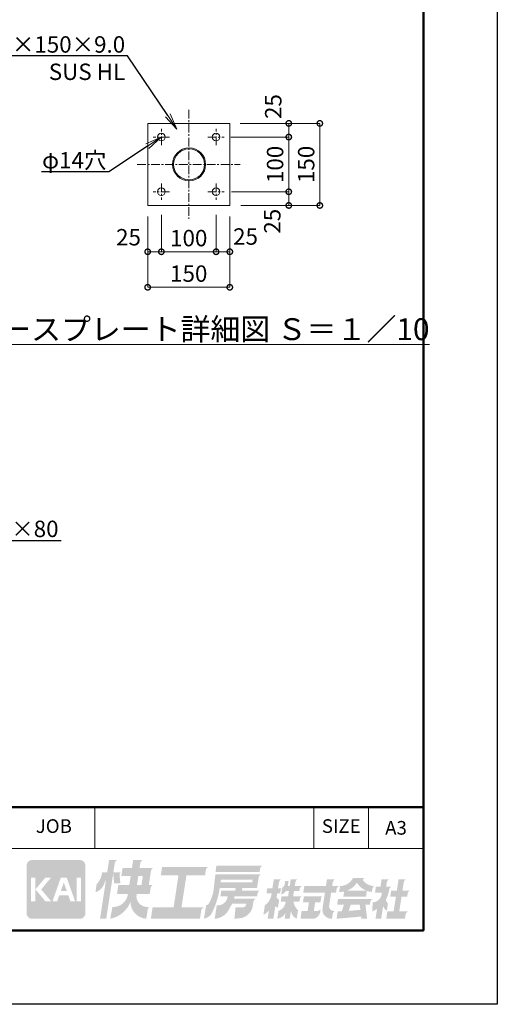
# Model space of a CAD drawing. Extents: x 1638 to 10038, y 18426 to 24366.
# Drawn here: x 8294 to 10038, y 18426 to 22025 of the extents above; entities that cross this region are included whole.
import ezdxf
from ezdxf import colors
from ezdxf.entities.mleader import LeaderData, LeaderLine
from ezdxf.enums import TextEntityAlignment as Align
from ezdxf.math import Vec2, Vec3

# ---------------------------------------------------------------- set-up
doc = ezdxf.new("R2010")
doc.units = 0
doc.header["$MEASUREMENT"] = 0
doc.header["$PDMODE"] = 1
doc.linetypes.add('CENTER', pattern=[50.8, 31.75, -6.35, 6.35, -6.35])
doc.layers.get('0').update_dxf_attribs({"linetype": 'CONTINUOUS'})
doc.layers.get('DefPoints').update_dxf_attribs({"linetype": 'CONTINUOUS'})
for name, color, linetype, lineweight in [('FRAM3', 1, 'CONTINUOUS', 50), ('ハッチング', 8, 'CONTINUOUS', 5), ('基準線', 6, 'CENTER', 13), ('外形線', 7, 'CONTINUOUS', 18), ('寸法線', 3, 'CONTINUOUS', 18), ('文字', 4, 'CONTINUOUS', 18), ('文字一般', 4, 'CONTINUOUS', 18), ('文字引出', 4, 'CONTINUOUS', 18), ('細線', 8, 'CONTINUOUS', 5)]:
    doc.layers.add(name, color=color, linetype=linetype, lineweight=lineweight)
doc.styles.get("Standard").update_dxf_attribs({"font": 'TXT.SHX', "bigfont": 'bigfont.shx'})
doc.dimstyles.new('20-10', dxfattribs={"dimscale": 20, "dimtxt": 3, "dimasz": 2, "dimexe": 0, "dimexo": 2, "dimgap": 1, "dimtad": 1, "dimdec": 1, "dimlfac": 0.5, "dimzin": 12, "dimdsep": 46, "dimlunit": 6, "dimtxsty": 'Standard', "dimblk": 'DOTSMALL', "dimcen": 0, "dimclrd": 3, "dimclre": 3, "dimclrt": 7, "dimaunit": 1, "dimadec": 0, "dimazin": 0, "dimtfac": 1, "dimtdec": 1, "dimtix": 1, "dimtmove": 2, "dimatfit": 3, "dimldrblk": 'DOTSMALL', "dimfxl": 0, "dimtolj": 1, "dimtzin": 0, "dimlwd": 9, "dimlwe": -1, "dimarcsym": 0})

# ---------------------------------------------------------------- blocks, each defined once
blk = doc.blocks.new('_DotSmall')
at = {"layer": 'FRAM3', "color": 0, "const_width": 0.5}
blk.add_lwpolyline([(-0.0625, 0, 1), (0.0625, 0, 1)], format="xyb", close=True, dxfattribs=at)
blk = doc.blocks.new('*D23')
at = {"layer": 'DefPoints', "color": 0}
for p in [(8761.1, 21346), (8811.1, 21352.3), (8761.1, 21176.7)]:
    blk.add_point(p, dxfattribs=at)
at = {"layer": '寸法線', "color": 3}
for p, q in [((8811.1, 21312.3), (8811.1, 21176.7)), ((8761.1, 21306), (8761.1, 21176.7)), ((8811.1, 21176.7), (8761.1, 21176.7))]:
    blk.add_line(p, q, dxfattribs=at)
at = {"layer": '寸法線', "color": 3, "xscale": 40, "yscale": 40, "zscale": 40, "rotation": 180}
blk.add_blockref('_DotSmall', (8761.1, 21176.7), dxfattribs=at)
at = {"layer": '寸法線', "color": 3, "xscale": 40, "yscale": 40, "zscale": 40}
blk.add_blockref('_DotSmall', (8811.1, 21176.7), dxfattribs=at)
at = {"layer": '寸法線', "color": 7, "insert": (8691.1, 21229.9), "char_height": 60, "attachment_point": 5}
blk.add_mtext('\\A1;25', dxfattribs=at)
blk = doc.blocks.new('*D24')
at = {"layer": 'DefPoints', "color": 0}
for p in [(9011.1, 21352.3), (9061.1, 21346), (9061.1, 21176.8)]:
    blk.add_point(p, dxfattribs=at)
at = {"layer": '寸法線', "color": 3}
for p, q in [((9011.1, 21312.3), (9011.1, 21176.8)), ((9061.1, 21306), (9061.1, 21176.8)), ((9011.1, 21176.8), (9061.1, 21176.8))]:
    blk.add_line(p, q, dxfattribs=at)
at = {"layer": '寸法線', "color": 3, "xscale": 40, "yscale": 40, "zscale": 40, "rotation": 180}
blk.add_blockref('_DotSmall', (9011.1, 21176.8), dxfattribs=at)
at = {"layer": '寸法線', "color": 3, "xscale": 40, "yscale": 40, "zscale": 40}
blk.add_blockref('_DotSmall', (9061.1, 21176.8), dxfattribs=at)
at = {"layer": '寸法線', "color": 7, "insert": (9118.6, 21232.4), "char_height": 60, "attachment_point": 5}
blk.add_mtext('\\A1;25', dxfattribs=at)
blk = doc.blocks.new('*D25')
at = {"layer": 'DefPoints', "color": 0}
for p in [(8811.1, 21352.3), (9011.1, 21352.3), (9011.1, 21176.7)]:
    blk.add_point(p, dxfattribs=at)
at = {"layer": '寸法線', "color": 3}
for p, q in [((8811.1, 21312.3), (8811.1, 21176.7)), ((9011.1, 21312.3), (9011.1, 21176.7)), ((8811.1, 21176.7), (9011.1, 21176.7))]:
    blk.add_line(p, q, dxfattribs=at)
at = {"layer": '寸法線', "color": 3, "xscale": 40, "yscale": 40, "zscale": 40, "rotation": 180}
blk.add_blockref('_DotSmall', (8811.1, 21176.7), dxfattribs=at)
at = {"layer": '寸法線', "color": 3, "xscale": 40, "yscale": 40, "zscale": 40}
blk.add_blockref('_DotSmall', (9011.1, 21176.7), dxfattribs=at)
at = {"layer": '寸法線', "color": 7, "insert": (8911.1, 21226.7), "char_height": 60, "attachment_point": 5}
blk.add_mtext('\\A1;100', dxfattribs=at)
blk = doc.blocks.new('*D26')
at = {"layer": 'DefPoints', "color": 0}
for p in [(8761.1, 21346), (9061.1, 21346), (9061.1, 21046.9)]:
    blk.add_point(p, dxfattribs=at)
at = {"layer": '寸法線', "color": 3}
for p, q in [((8761.1, 21306), (8761.1, 21046.9)), ((9061.1, 21306), (9061.1, 21046.9)), ((8761.1, 21046.9), (9061.1, 21046.9))]:
    blk.add_line(p, q, dxfattribs=at)
at = {"layer": '寸法線', "color": 3, "xscale": 40, "yscale": 40, "zscale": 40, "rotation": 180}
blk.add_blockref('_DotSmall', (8761.1, 21046.9), dxfattribs=at)
at = {"layer": '寸法線', "color": 3, "xscale": 40, "yscale": 40, "zscale": 40}
blk.add_blockref('_DotSmall', (9061.1, 21046.9), dxfattribs=at)
at = {"layer": '寸法線', "color": 7, "insert": (8911.1, 21096.9), "char_height": 60, "attachment_point": 5}
blk.add_mtext('\\A1;150', dxfattribs=at)
blk = doc.blocks.new('*D27')
at = {"layer": 'DefPoints', "color": 0}
for p in [(9027.1, 21396), (9061.1, 21346), (9276.5, 21346)]:
    blk.add_point(p, dxfattribs=at)
at = {"layer": '寸法線', "color": 3}
for p, q in [((9067.1, 21396), (9276.5, 21396)), ((9276.5, 21396), (9276.5, 21346)), ((9101.1, 21346), (9276.5, 21346))]:
    blk.add_line(p, q, dxfattribs=at)
at = {"layer": '寸法線', "color": 3, "xscale": 40, "yscale": 40, "zscale": 40}
for p, rotation in [((9276.5, 21396), 90), ((9276.5, 21346), 270)]:
    blk.add_blockref('_DotSmall', p, dxfattribs=dict(at, rotation=rotation))
at = {"layer": '寸法線', "color": 7, "insert": (9216.3, 21288.3), "char_height": 60, "attachment_point": 5, "rotation": 90}
blk.add_mtext('\\A1;25', dxfattribs=at)
blk = doc.blocks.new('*D28')
at = {"layer": 'DefPoints', "color": 0}
for p in [(9061.1, 21646), (9061.1, 21346), (9390, 21346)]:
    blk.add_point(p, dxfattribs=at)
at = {"layer": '寸法線', "color": 3}
for p, q in [((9101.1, 21646), (9390, 21646)), ((9390, 21646), (9390, 21346)), ((9101.1, 21346), (9390, 21346))]:
    blk.add_line(p, q, dxfattribs=at)
at = {"layer": '寸法線', "color": 3, "xscale": 40, "yscale": 40, "zscale": 40}
for p, rotation in [((9390, 21646), 90), ((9390, 21346), 270)]:
    blk.add_blockref('_DotSmall', p, dxfattribs=dict(at, rotation=rotation))
at = {"layer": '寸法線', "color": 7, "insert": (9340, 21496), "char_height": 60, "attachment_point": 5, "rotation": 90}
blk.add_mtext('\\A1;150', dxfattribs=at)
blk = doc.blocks.new('*D29')
at = {"layer": 'DefPoints', "color": 0}
for p in [(9027.1, 21596), (9027.1, 21396), (9276.5, 21396)]:
    blk.add_point(p, dxfattribs=at)
at = {"layer": '寸法線', "color": 3}
for p, q in [((9067.1, 21596), (9276.5, 21596)), ((9276.5, 21596), (9276.5, 21396)), ((9067.1, 21396), (9276.5, 21396))]:
    blk.add_line(p, q, dxfattribs=at)
at = {"layer": '寸法線', "color": 3, "xscale": 40, "yscale": 40, "zscale": 40}
for p, rotation in [((9276.5, 21596), 90), ((9276.5, 21396), 270)]:
    blk.add_blockref('_DotSmall', p, dxfattribs=dict(at, rotation=rotation))
at = {"layer": '寸法線', "color": 7, "insert": (9226.5, 21496), "char_height": 60, "attachment_point": 5, "rotation": 90}
blk.add_mtext('\\A1;100', dxfattribs=at)
blk = doc.blocks.new('*D30')
at = {"layer": 'DefPoints', "color": 0}
for p in [(9059.1, 21646), (9276.6, 21646), (9025.1, 21596)]:
    blk.add_point(p, dxfattribs=at)
at = {"layer": '寸法線', "color": 3}
for p, q in [((9099.1, 21646), (9276.6, 21646)), ((9276.6, 21596), (9276.6, 21646)), ((9065.1, 21596), (9276.6, 21596))]:
    blk.add_line(p, q, dxfattribs=at)
at = {"layer": '寸法線', "color": 3, "xscale": 40, "yscale": 40, "zscale": 40}
for p, rotation in [((9276.6, 21646), 90), ((9276.6, 21596), 270)]:
    blk.add_blockref('_DotSmall', p, dxfattribs=dict(at, rotation=rotation))
at = {"layer": '寸法線', "color": 7, "insert": (9219.8, 21707.5), "char_height": 60, "attachment_point": 5, "rotation": 90}
blk.add_mtext('\\A1;25', dxfattribs=at)
blk = doc.blocks.new('_OPEN')
at = {"color": 0, "linetype": 'ByBlock'}
for p, q in [((-1, 0.167), (0, 0)), ((0, 0), (-1, -0.167)), ((0, 0), (-1, 0))]:
    blk.add_line(p, q, dxfattribs=at)
blk = doc.blocks.new('快工房表題欄1')
at = {"layer": 'ハッチング'}
h = blk.add_hatch(color=256, dxfattribs=at)
h.paths.add_polyline_path([(-61.74, 11.86, 0.414214), (-62.74, 12.86), (-71.47, 12.86, 0.414214), (-72.47, 11.86), (-72.47, 3.14, 0.414214), (-71.47, 2.14), (-62.74, 2.14, 0.414214), (-61.74, 3.14)])
h.paths.add_polyline_path([(-68.01, 9.65), (-69.81, 7.5), (-68.01, 5.35), (-69.06, 5.35), (-70.86, 7.5), (-70.86, 5.35), (-71.66, 5.35), (-71.66, 9.65), (-70.86, 9.65), (-70.86, 7.5), (-69.06, 9.65)], flags=16)
h.paths.add_polyline_path([(-66.22, 9.65), (-65.15, 9.65), (-63.62, 5.35), (-64.47, 5.35), (-64.86, 6.43), (-66.51, 6.43), (-66.89, 5.35), (-67.74, 5.35)], flags=16)
h.paths.add_polyline_path([(-65.68, 8.75), (-65.14, 7.23), (-66.22, 7.23)], flags=0)
h.paths.add_polyline_path([(-63.35, 9.65), (-62.55, 9.65), (-62.55, 5.35), (-63.35, 5.35)], flags=16)
h = blk.add_hatch(color=256, dxfattribs=at)
h.paths.add_polyline_path([(-56.66, 10.39), (-56.48, 8.63), (-55.35, 8.63), (-55.5, 10.13, -0.262415), (-55.3, 10.59), (-56.63, 10.59), (-56.37, 12.27, -0.232242), (-55.95, 12.86), (-57.41, 12.86), (-57.76, 10.59), (-58.69, 10.59, -0.148344), (-59.53, 8.61, -0.154378), (-59.64, 8.54), (-59.68, 8.53), (-59.89, 6.98, 0.208713), (-58.41, 8.3), (-57.97, 9.25), (-59.06, 2.14), (-57.93, 2.14)])
h.paths.add_polyline_path([(-49.77, 10.82, -0.232242), (-49.35, 11.42), (-51.84, 11.42), (-51.71, 12.27, -0.232242), (-51.3, 12.86), (-53.01, 12.86), (-53.24, 11.42), (-54.94, 11.42), (-55.16, 9.98), (-53.46, 9.98), (-53.71, 8.32), (-55.71, 8.32), (-55.97, 6.68), (-53.97, 6.68, -0.398913), (-56.79, 4.3), (-57.21, 2.14, 0.260652), (-53.49, 5.23, 0.395449), (-50.61, 2.14), (-50.33, 3.95, -0.370178), (-49.92, 4.3), (-50.27, 4.3, -0.507828), (-52.37, 6.68), (-49.99, 6.68), (-49.83, 7.73, -0.232242), (-49.41, 8.32), (-50.15, 8.32)])
h.paths.add_polyline_path([(-52.07, 9.98), (-51.24, 9.98), (-51.49, 8.32), (-52.32, 8.32)], flags=16)
h.paths.add_polyline_path([(-39.73, 11.03, -0.232242), (-39.32, 11.62), (-47.72, 11.62), (-47.96, 10.08), (-44.73, 10.08), (-45.63, 4.2), (-49.46, 4.2), (-49.78, 2.14), (-40.81, 2.14), (-40.58, 3.6, -0.232242), (-40.17, 4.2), (-44.19, 4.2), (-43.28, 10.08), (-39.88, 10.08)])
h.paths.add_polyline_path([(-29.43, 11.83), (-37.82, 11.83), (-37.95, 10.69), (-29.93, 10.69), (-29.84, 11.23, -0.232242)])
h.paths.add_polyline_path([(-29.66, 10.28), (-37.99, 10.28), (-38.33, 7.29, -0.097157), (-39.21, 4.91, -0.2357), (-39.67, 4.61), (-40.09, 2.14, 0.226047), (-38.64, 3.17, 0.083786), (-37.21, 7.75), (-34.3, 7.75), (-34.37, 7.29), (-36.91, 7.29), (-37.08, 6.21), (-35.75, 6.21, -0.427669), (-37.72, 4.61), (-38.13, 2.14, 0.253999), (-35.61, 3.68), (-34.93, 4.87), (-32.34, 4.87, -0.398951), (-33.07, 4.2), (-34.31, 4.2), (-34.52, 2.14), (-33.58, 2.22, 0.315607), (-31.22, 4.2), (-31.06, 5.2, -0.232242), (-30.65, 5.8), (-34.57, 5.8), (-34.5, 6.21), (-30.38, 6.21), (-30.3, 6.7, -0.232242), (-29.89, 7.29), (-33.13, 7.29), (-33.06, 7.75), (-30.38, 7.75), (-30.08, 9.69, -0.232242)])
h.paths.add_polyline_path([(-31.2, 9.25), (-31.27, 8.79), (-37.05, 8.79), (-36.98, 9.25)], flags=16)
h = blk.add_hatch(color=256, dxfattribs=at)
h.paths.add_polyline_path([(-26.07, 7.37, -0.196119), (-25.87, 7.71), (-26.55, 7.71), (-26.38, 8.76, -0.232242), (-25.97, 9.36), (-27.32, 9.36), (-27.58, 7.71), (-28.51, 7.71), (-28.66, 6.78), (-27.72, 6.78, -0.226694), (-28.95, 4.61), (-29.22, 2.86, 0.107445), (-28.2, 3.68), (-28.43, 2.14), (-27.4, 2.14), (-27.05, 4.41, 0.167613), (-26.56, 4.18), (-26.34, 5.64, -0.334207), (-26.8, 6.06), (-26.69, 6.78), (-26.17, 6.78)])
h.paths.add_polyline_path([(-22.19, 8.12), (-23.49, 8.12), (-23.39, 8.76, -0.232242), (-22.98, 9.36), (-24.23, 9.36), (-24.42, 8.12), (-24.76, 8.12), (-24.62, 9.05), (-25.24, 9.05), (-25.32, 8.51, -0.211166), (-25.77, 7.81), (-25.96, 6.57, 0.16663), (-25.09, 7.19), (-24.56, 7.19), (-24.71, 6.26), (-25.9, 6.26), (-26.06, 5.23), (-25.17, 5.23, -0.310223), (-26.47, 3.58), (-26.68, 2.14, 0.232492), (-25.18, 3.17), (-25.34, 2.14), (-24.41, 2.14), (-24.19, 3.58, 0.2567), (-23.14, 2.14), (-22.9, 3.68, -0.155803), (-23.73, 5.23), (-22.66, 5.23), (-22.59, 5.67, -0.232242), (-22.18, 6.26), (-23.78, 6.26), (-23.64, 7.19), (-22.66, 7.19), (-22.61, 7.52, -0.232242)])
h.paths.add_polyline_path([(-15.86, 7.52, -0.232242), (-15.44, 8.12), (-16.66, 8.12), (-16.56, 8.76, -0.232242), (-16.15, 9.36), (-17.61, 9.36), (-17.8, 8.12), (-21.75, 8.12), (-21.94, 6.88), (-17.99, 6.88), (-18.42, 4.03, 0.479662), (-16.69, 2.14), (-16.56, 2.98, -0.232242), (-16.14, 3.58), (-16.33, 3.58, -0.48371), (-17.21, 4.53), (-16.85, 6.88), (-15.96, 6.88)])
h.paths.add_polyline_path([(-18.69, 5.93, -0.196119), (-18.49, 6.26), (-21.82, 6.26), (-21.99, 5.13), (-20.91, 5.13), (-21.14, 3.58), (-22.23, 3.58), (-22.45, 2.14), (-20.01, 2.14, 0.392788), (-18.84, 3.89, -0.340104), (-19.39, 3.58), (-20.01, 3.58), (-19.77, 5.13), (-18.81, 5.13)])
h.paths.add_polyline_path([(-11.07, 9.15, -0.207311), (-10.8, 9.56), (-12.86, 9.56, -0.27827), (-15.23, 8.12), (-15.39, 7.04, 0.062802), (-14.47, 7.12), (-14.62, 6.16), (-10.49, 6.16), (-10.33, 7.23, 0.06639), (-9.42, 7.04), (-9.34, 7.52, -0.211093), (-8.99, 8.08, -0.196447)])
h.paths.add_polyline_path([(-10.48, 7.29), (-13.9, 7.29, 0.15691), (-12.14, 8.74, 0.161164)], flags=16)
h.paths.add_polyline_path([(-9.29, 5.75), (-15.59, 5.75), (-15.75, 4.72), (-14.51, 4.72), (-14.92, 3.48), (-15.65, 3.48), (-15.85, 2.14), (-11.36, 2.53), (-11.32, 2.14), (-10.28, 2.14), (-10.59, 4.72), (-9.78, 4.72), (-9.71, 5.15, -0.232242)])
h.paths.add_polyline_path([(-11.62, 4.72), (-11.51, 3.76), (-13.66, 3.57), (-13.27, 4.72)], flags=17)
h.paths.add_polyline_path([(-5.84, 8.02), (-6.8, 8.02), (-6.69, 8.76, -0.232242), (-6.27, 9.36), (-7.63, 9.36), (-7.83, 8.02), (-8.67, 8.02), (-8.84, 6.88), (-7.6, 6.88, -0.397579), (-9.25, 5.13), (-9.36, 3.48, 0.050976), (-8.46, 3.94), (-8.74, 2.14), (-7.71, 2.14), (-7.36, 4.41, 0.16671), (-6.67, 3.58), (-6.47, 4.92, -0.169934), (-6.85, 5.64, 0.091272), (-6.26, 7.34), (-6.25, 7.42, -0.232242)])
h.paths.add_polyline_path([(-2.46, 7.29), (-3.82, 7.29), (-3.59, 8.76, -0.232242), (-3.18, 9.36), (-4.53, 9.36), (-4.85, 7.29), (-5.88, 7.29), (-6.06, 6.16), (-5.02, 6.16), (-5.44, 3.48), (-6.57, 3.48), (-6.78, 2.14), (-3.37, 2.14), (-3.26, 2.88, -0.232242), (-2.84, 3.48), (-4.41, 3.48), (-3.99, 6.16), (-2.96, 6.16), (-2.88, 6.7, -0.232242)])
at = {"layer": 'FRAM3'}
for p, q in [((0, 22.5), (-377.5, 22.5)), ((0, 0), (0, 22.5)), ((0, 0), (-377.5, 0))]:
    blk.add_line(p, q, dxfattribs=at)
at = {"layer": '外形線'}
for p, q in [((-20, 22.5), (-20, 15)), ((0, 15), (-377.5, 15))]:
    blk.add_line(p, q, dxfattribs=at)
at = {"layer": '細線'}
for p, q in [((-60, 22.5), (-60, 15)), ((-10, 22.5), (-10, 15))]:
    blk.add_line(p, q, dxfattribs=at)
at = {"layer": '文字一般', "char_height": 2.5, "attachment_point": 5}
for s, insert, width in [('JOB', (-67.5, 18.75), 15), ('SIZE', (-15, 18.75), 10)]:
    blk.add_mtext(s, dxfattribs=dict(at, insert=insert, width=width))
at = {"layer": '文字一般'}
for tag, p in [('設計', (-255, 18.75)), ('製品名称', (-170, 18.75)), ('図面番号', (-97.5, 18.75)), ('JOB', (-40, 18.75)), ('A*', (-5, 18.75)), ('符号１', (-372.5, 11.25)), ('改定事項１', (-335, 11.25)), ('改定年月日１', (-287.5, 11.25)), ('製図', (-255, 11.25)), ('縮尺', (-230, 11.25)), ('型番', (-170, 11.25)), ('管理番号', (-97.5, 11.25)), ('符号２', (-372.5, 3.75)), ('改定事項２', (-335, 3.75)), ('改定年月日２', (-287.5, 3.75)), ('検図', (-255, 3.75)), ('番号', (-230, 3.75)), ('物件名称', (-170, 3.75)), ('年月日', (-97.5, 3.75))]:
    blk.add_attdef(tag, text='', height=2.5, dxfattribs=at).set_placement(p, align=Align.MIDDLE_CENTER)

msp = doc.modelspace()

# ---------------------------------------------------------------- linework, layer by layer
at = {"layer": 'DefPoints'}
msp.add_lwpolyline([(1638.29, 24366), (10038.29, 24366), (10038.29, 18426), (1638.29, 18426)], close=True, dxfattribs=at)
at = {"layer": 'FRAM3', "color": 1, "linetype": 'Continuous'}
msp.add_lwpolyline([(2218.29, 18696), (2218.29, 24096), (9768.29, 24096), (9768.29, 18696)], close=True, dxfattribs=at)
at = {"layer": '基準線'}
for p, q in [((8911.09, 21695.34), (8911.09, 21296.69)), ((8841.09, 21596.02), (8781.09, 21596.02)), ((8811.09, 21566.02), (8811.09, 21626.02)), ((8981.09, 21596.02), (9041.09, 21596.02)), ((9011.09, 21566.02), (9011.09, 21626.02)), ((8723.12, 21496.02), (9099.06, 21496.02)), ((8811.09, 21426.02), (8811.09, 21366.02)), ((9011.09, 21426.02), (9011.09, 21366.02)), ((8841.09, 21396.02), (8781.09, 21396.02)), ((8981.09, 21396.02), (9041.09, 21396.02))]:
    msp.add_line(p, q, dxfattribs=at)
at = {"layer": '外形線'}
for p, q in [((8761.09, 21646.02), (8761.09, 21346.02)), ((9061.09, 21646.02), (8761.09, 21646.02)), ((9061.09, 21346.02), (9061.09, 21646.02)), ((8761.09, 21346.02), (9061.09, 21346.02))]:
    msp.add_line(p, q, dxfattribs=at)
for centre, radius in [((8811.09, 21596.02), 14), ((9011.09, 21596.02), 14), ((8912.36, 21496.02), 60.5), ((8912.36, 21496.02), 56.5), ((8811.09, 21396.02), 14), ((9011.09, 21396.02), 14)]:
    msp.add_circle(centre, radius, dxfattribs=at)

# ---------------------------------------------------------------- block references
at = {"layer": '文字一般'}
ref = msp.add_blockref('快工房表題欄1', (9768.29, 18696), dxfattribs=dict(at, xscale=20, yscale=20, zscale=20))
ref.add_attrib('A*', 'A3', dxfattribs={"layer": '文字', "height": 50}).set_placement((9668.29, 19071), align=Align.MIDDLE_CENTER)

# ---------------------------------------------------------------- texts
at = {"layer": '文字', "insert": (8953.87, 20893.74), "char_height": 80, "attachment_point": 5}
msp.add_mtext('{\\Lベースプレート詳細図 Ｓ＝１／10}', dxfattribs=at)

# ---------------------------------------------------------------- dimensions: what is measured, and where the dimension line sits
at = {"layer": '寸法線'}
for base, p1, p2, picture, middle in [((9276.56, 21646.02), (9025.09, 21596.02), (9059.09, 21646.02), '*D30', (9219.82, 21707.5)), ((9276.49, 21346.02), (9027.09, 21396.02), (9061.09, 21346.02), '*D27', (9216.33, 21288.29))]:
    dim = msp.add_linear_dim(base=base, p1=p1, p2=p2, angle=90, dimstyle='20-10', override={"dimlwd": 65535}, dxfattribs=at)
    dim.commit()
    dim.dimension.update_dxf_attribs({"geometry": picture, "text_midpoint": middle, "dimtype": 160})
for base, p1, p2, picture, middle in [((9389.95, 21346.02), (9061.09, 21646.02), (9061.09, 21346.02), '*D28', (9339.95, 21496.02)), ((9276.49, 21396.02), (9027.09, 21596.02), (9027.09, 21396.02), '*D29', (9226.49, 21496.02))]:
    dim = msp.add_linear_dim(base=base, p1=p1, p2=p2, angle=90, dimstyle='20-10', override={"dimlwd": 65535}, dxfattribs=at)
    dim.commit()
    dim.dimension.update_dxf_attribs({"geometry": picture, "text_midpoint": middle})
for base, p1, p2, picture, middle in [((8761.09, 21176.71), (8811.09, 21352.27), (8761.09, 21346.02), '*D23', (8691.11, 21229.91)), ((9061.09, 21176.77), (9011.09, 21352.27), (9061.09, 21346.02), '*D24', (9118.56, 21232.38))]:
    dim = msp.add_linear_dim(base=base, p1=p1, p2=p2, dimstyle='20-10', override={"dimlwd": 65535}, dxfattribs=at)
    dim.commit()
    dim.dimension.update_dxf_attribs({"geometry": picture, "text_midpoint": middle, "dimtype": 160})
for base, p1, p2, picture, middle in [((9061.09, 21046.9), (8761.09, 21346.02), (9061.09, 21346.02), '*D26', (8911.09, 21096.9)), ((9011.09, 21176.71), (8811.09, 21352.27), (9011.09, 21352.27), '*D25', (8911.09, 21226.71))]:
    dim = msp.add_linear_dim(base=base, p1=p1, p2=p2, dimstyle='20-10', override={"dimlwd": 65535}, dxfattribs=at)
    dim.commit()
    dim.dimension.update_dxf_attribs({"geometry": picture, "text_midpoint": middle})

# ---------------------------------------------------------------- leaders
at = {"layer": '文字引出'}
ml = msp.add_multileader_mtext('Standard', dxfattribs=at)
ml.set_content('150×150×9.0\\PSUS HL', color=7)
ml.set_leader_properties()
ml.set_arrow_properties(name='OPEN')
ml.build(insert=Vec2(0, 0))
ml.multileader.update_dxf_attribs({"text_left_attachment_type": 6, "text_right_attachment_type": 6, "dogleg_length": 0.36, "arrow_head_size": 60, "scale": 20})
ctx = ml.context
ctx.base_point, ctx.scale, ctx.char_height, ctx.arrow_head_size, ctx.landing_gap_size, ctx.plane_origin = Vec3(8123.09, 21892.53), 20, 60, 60, 1.8, Vec3(8867.87, 21625.27)
ctx.left_attachment, ctx.right_attachment, ctx.text_align_type = 6, 6, 2
notes = []
notes.append((ctx, [(0, (1, 1, 0), (8687.89, 21892.53), (-1, 0), 7.2, [(0, [(8867.87, 21625.27)], 0, [])])]))
ctx.mtext.insert, ctx.mtext.alignment, ctx.mtext.flow_direction = Vec3(8678.89, 21964.53), 3, 5
ml = msp.add_multileader_mtext('Standard', dxfattribs=at)
ml.set_content('φ14穴', color=7)
ml.set_leader_properties()
ml.set_arrow_properties(name='OPEN')
ml.build(insert=Vec2(0, 0))
ml.multileader.update_dxf_attribs({"text_left_attachment_type": 6, "text_right_attachment_type": 6, "dogleg_length": 0.36, "arrow_head_size": 60, "scale": 20})
ctx = ml.context
ctx.base_point, ctx.scale, ctx.char_height, ctx.arrow_head_size, ctx.landing_gap_size, ctx.plane_origin = Vec3(8392.4, 21469.34), 20, 60, 60, 1.8, Vec3(8809.82, 21596.02)
ctx.left_attachment, ctx.right_attachment, ctx.text_align_type = 6, 6, 2
notes.append((ctx, [(0, (1, 1, 0), (8619.2, 21469.34), (-1, 0), 7.2, [(0, [(8809.82, 21596.02)], 0, [])])]))
ctx.mtext.insert, ctx.mtext.alignment, ctx.mtext.flow_direction = Vec3(8610.2, 21541.34), 3, 5
ml = msp.add_multileader_mtext('Standard', dxfattribs=at)
ml.set_content('オールアンカーM12×80', color=7)
ml.set_leader_properties()
ml.set_arrow_properties(name='OPEN')
ml.build(insert=Vec2(0, 0))
ml.multileader.update_dxf_attribs({"text_left_attachment_type": 6, "text_right_attachment_type": 6, "dogleg_length": 0.36, "arrow_head_size": 60, "scale": 20})
ctx = ml.context
ctx.base_point, ctx.scale, ctx.char_height, ctx.arrow_head_size, ctx.landing_gap_size, ctx.plane_origin = Vec3(7530.8, 20121.8), 20, 60, 60, 1.8, Vec3(7391.82, 20145.78)
ctx.left_attachment, ctx.right_attachment = 6, 6
notes.append((ctx, [(0, (1, 1, 0), (7523.6, 20121.8), (1, 0), 7.2, [(0, [(7278.63, 20277.59)], 0, [])])]))
ctx.mtext.insert, ctx.mtext.flow_direction = Vec3(7532.6, 20193.8), 5
for ctx, leaders in notes:
    for number, flags, end, landing, length, lines in leaders:
        leader = LeaderData()
        leader.index, (leader.has_last_leader_line, leader.has_dogleg_vector, leader.attachment_direction) = number, flags
        leader.last_leader_point, leader.dogleg_vector, leader.dogleg_length = Vec3(end), Vec3(landing), length
        for number, points, colour, breaks in lines:
            line = LeaderLine()
            line.index, line.vertices, line.color, line.breaks = number, Vec3.list(points), colors.encode_raw_color(colour), breaks
            leader.lines.append(line)
        ctx.leaders.append(leader)

doc.saveas('drawing.dxf')
